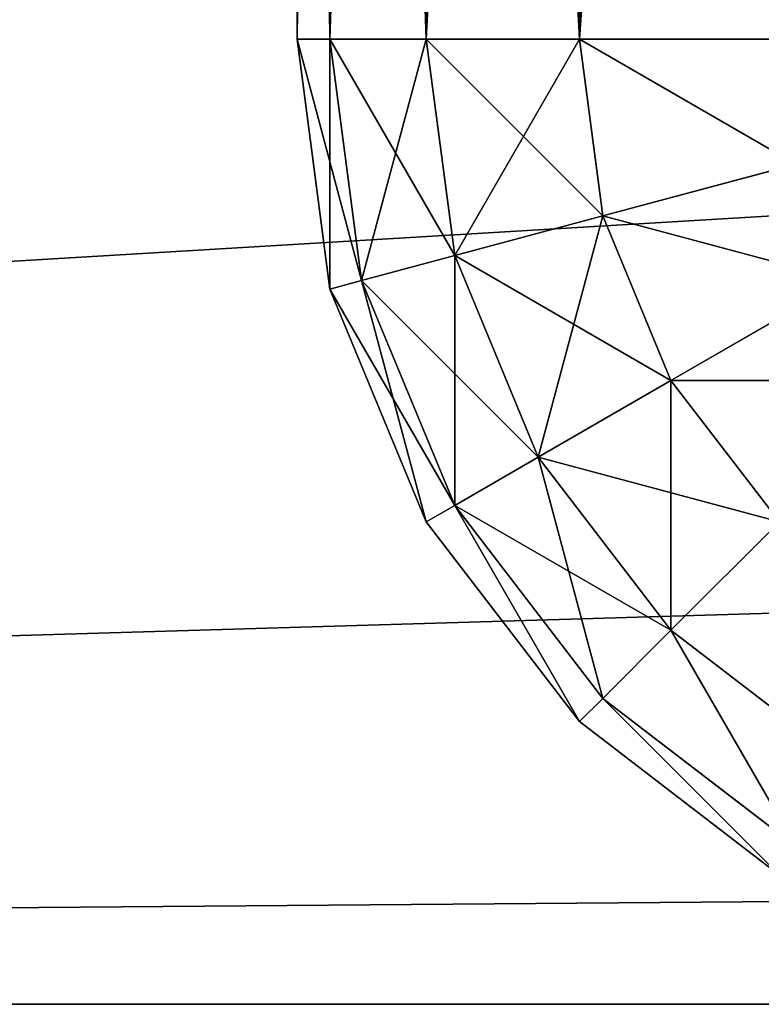
# Model space of a CAD drawing. Extents: x 0 to 403, y 0 to 403.
# Drawn here: x 42 to 44, y 0 to 3 of the extents above; entities that cross this region are included whole.
import ezdxf

# ---------------------------------------------------------------- set-up
doc = ezdxf.new("R2010")
doc.units = 0
doc.layers.get('0').update_dxf_attribs({"color": 13, "linetype": 'CONTINUOUS'})

# ---------------------------------------------------------------- blocks, each defined once
blk = doc.blocks.new('GROUP_15')
for p, q in [((363, -2.2228), (40.4991, -2.2228)), ((363, -2.2228, 4), (40.4991, -2.2228, 4))]:
    blk.add_line(p, q)
mesh = blk.add_polyface()
corners = [(363, -2.2228), (40.4991, -2.2228), (40.4991, 17.7772), (40, 380.7772), (0, 360.7772), (0, 380.7772), (0, 350), (0, 50), (0, 40), (0, 17.7772), (40, 400.7772), (363, 400.7772), (363, 380.7772), (363, 17.7772), (403, 380.7772), (403, 17.7772)]
mesh.append_faces([[corners[k] for k in face] for face in [(3, 4, 5), (13, 14, 15)]], dxfattribs={"vtx0": -1})
mesh.append_faces([[corners[k] for k in face] for face in [(4, 3, 6), (6, 3, 7), (7, 3, 8), (8, 3, 9), (9, 3, 2)]], dxfattribs={"vtx0": -1, "vtx1": -1})
mesh.append_faces([[corners[k] for k in face] for face in [(2, 12, 0)]], dxfattribs={"vtx0": -1, "vtx1": -1, "vtx2": -1})
mesh.append_faces([[corners[k] for k in face] for face in [(2, 3, 10), (2, 10, 11), (2, 11, 12), (12, 13, 0), (13, 12, 14)]], dxfattribs={"vtx0": -1, "vtx2": -1})
mesh.append_faces([[corners[k] for k in face] for face in [(0, 1, 2)]], dxfattribs={"vtx2": -1})
mesh = blk.add_polyface()
corners = [(363, -2.2228, 4), (40.4991, 17.7772, 4), (40.4991, -2.2228, 4), (363, 17.7772, 4), (363, 380.7772, 4), (403, 380.7772, 4), (403, 17.7772, 4), (0, 360.7772, 4), (40, 380.7772, 4), (0, 380.7772, 4), (0, 350, 4), (0, 50, 4), (0, 40, 4), (0, 17.7772, 4), (40, 400.7772, 4), (363, 400.7772, 4)]
mesh.append_faces([[corners[k] for k in face] for face in [(0, 1, 2), (5, 3, 6), (7, 8, 9)]], dxfattribs={"vtx0": -1})
mesh.append_faces([[corners[k] for k in face] for face in [(3, 4, 0), (4, 3, 5), (8, 1, 14), (14, 1, 15), (15, 1, 4)]], dxfattribs={"vtx0": -1, "vtx1": -1})
mesh.append_faces([[corners[k] for k in face] for face in [(4, 1, 0)]], dxfattribs={"vtx0": -1, "vtx1": -1, "vtx2": -1})
mesh.append_faces([[corners[k] for k in face] for face in [(8, 7, 10), (8, 10, 11), (8, 11, 12), (8, 12, 13), (8, 13, 1)]], dxfattribs={"vtx0": -1, "vtx2": -1})
mesh = blk.add_polyface()
corners = [(363, -2.2228), (40.4991, -2.2228, 4), (40.4991, -2.2228), (363, -2.2228, 4)]
mesh.append_faces([[corners[k] for k in face] for face in [(0, 1, 2), (1, 0, 3)]], dxfattribs={"vtx0": -1})
blk = doc.blocks.new('GROUP_55')
for p, q in [((56, -2.2228), (3, -2.2228)), ((56, -2.2228, 4), (3, -2.2228, 4))]:
    blk.add_line(p, q)
mesh = blk.add_polyface()
corners = [(0.4019, 399.2772), (0, 360.7772), (0, 397.7772), (0, 350), (0, 50), (0, 40), (0, 0.7772), (0.4019, -0.7228), (1.5, 400.3752), (1.5, -1.8209), (3, 400.7772), (3, -2.2228), (40, 400.7772), (45, 40), (53, 0.7772), (53.4019, -0.7228), (54.5, -1.8209), (56, -2.2228), (45, 360.7772), (53, 40), (53, 397.7772), (53.4019, 399.2772), (54.5, 400.3752), (56, 400.7772), (53, 360.7772)]
mesh.append_faces([[corners[k] for k in face] for face in [(0, 1, 2), (11, 16, 17), (14, 13, 19), (22, 12, 23)]], dxfattribs={"vtx0": -1})
mesh.append_faces([[corners[k] for k in face] for face in [(1, 0, 3), (3, 0, 4), (4, 0, 5), (5, 0, 6), (6, 0, 7), (7, 8, 9), (9, 10, 11), (13, 12, 18), (20, 12, 21), (21, 12, 22)]], dxfattribs={"vtx0": -1, "vtx1": -1})
mesh.append_faces([[corners[k] for k in face] for face in [(11, 12, 13), (11, 13, 14), (12, 20, 18)]], dxfattribs={"vtx0": -1, "vtx1": -1, "vtx2": -1})
mesh.append_faces([[corners[k] for k in face] for face in [(7, 0, 8), (9, 8, 10), (11, 10, 12), (11, 14, 15), (11, 15, 16)]], dxfattribs={"vtx0": -1, "vtx2": -1})
mesh.append_faces([[corners[k] for k in face] for face in [(24, 18, 20)]], dxfattribs={"vtx1": -1})
mesh = blk.add_polyface()
corners = [(0, 360.7772, 4), (0.4019, 399.2772, 4), (0, 397.7772, 4), (0, 350, 4), (0, 50, 4), (0, 40, 4), (0, 0.7772, 4), (0.4019, -0.7228, 4), (1.5, 400.3752, 4), (1.5, -1.8209, 4), (3, 400.7772, 4), (3, -2.2228, 4), (40, 400.7772, 4), (45, 40, 4), (56, -2.2228, 4), (45, 360.7772, 4), (305, 40, 4), (347, -2.2228, 4), (350, 40, 4), (400, -2.2228, 4), (358, 40, 4), (56, 400.7772, 4), (358, 360.7772, 4), (93, 400.7772, 4), (347, 400.7772, 4), (400, 400.7772, 4), (401.5, -1.8209, 4), (401.5, 400.3752, 4), (402.5981, -0.7228, 4), (402.5981, 399.2772, 4), (403, 0.7772, 4), (403, 397.7772, 4)]
mesh.append_faces([[corners[k] for k in face] for face in [(0, 1, 2), (29, 30, 31)]], dxfattribs={"vtx0": -1})
mesh.append_faces([[corners[k] for k in face] for face in [(1, 7, 8), (8, 9, 10), (10, 11, 12), (13, 14, 16), (16, 17, 18), (18, 19, 20), (21, 22, 23), (23, 22, 24), (24, 22, 25), (25, 26, 27), (27, 28, 29)]], dxfattribs={"vtx0": -1, "vtx1": -1})
mesh.append_faces([[corners[k] for k in face] for face in [(12, 11, 13), (25, 20, 19)]], dxfattribs={"vtx0": -1, "vtx1": -1, "vtx2": -1})
mesh.append_faces([[corners[k] for k in face] for face in [(1, 0, 3), (1, 3, 4), (1, 4, 5), (1, 5, 6), (1, 6, 7), (8, 7, 9), (10, 9, 11), (13, 11, 14), (12, 13, 15), (16, 14, 17), (18, 17, 19), (15, 21, 12), (21, 15, 22), (25, 22, 20), (25, 19, 26), (27, 26, 28), (29, 28, 30)]], dxfattribs={"vtx0": -1, "vtx2": -1})
mesh = blk.add_polyface()
corners = [(56, -2.2228, 4), (3, -2.2228), (56, -2.2228), (3, -2.2228, 4)]
mesh.append_faces([[corners[k] for k in face] for face in [(0, 1, 2), (1, 0, 3)]], dxfattribs={"vtx0": -1})
blk = doc.blocks.new('GROUP_27')
for p, q in [((338.7051, 391.1213, 1.9393), (338.167, 391.5981, 2.25)), ((338.917, 391.1213, 2.451), (338.3169, 391.5981, 2.6118)), ((338.9893, 391.1213, 3), (338.368, 391.5981, 3)), ((338.7051, 390.5, 1.1629), (338.368, 391.1213, 1.5)), ((338.368, 391.1213, 1.5), (338.7051, 391.1213, 1.9393)), ((339.118, 390.5, 1.701), (338.7051, 391.1213, 1.9393)), ((338.7051, 391.1213, 1.9393), (338.917, 391.1213, 2.451)), ((338.917, 391.1213, 2.451), (338.9893, 391.1213, 3)), ((339.3775, 390.5, 2.3276), (338.917, 391.1213, 2.451)), ((338.9893, 391.1213, 12), (338.9893, 391.1213, 3)), ((339.466, 390.5, 3), (338.9893, 391.1213, 3)), ((338.167, 390.5, 0.75), (338.7051, 390.5, 1.1629)), ((338.7051, 390.5, 1.1629), (339.118, 390.5, 1.701)), ((338.917, 389.7765, 0.951), (338.7051, 390.5, 1.1629)), ((339.3775, 389.7765, 1.5511), (339.118, 390.5, 1.701)), ((339.118, 390.5, 1.701), (339.3775, 390.5, 2.3276)), ((339.667, 389.7765, 2.25), (339.3775, 390.5, 2.3276)), ((339.3775, 390.5, 2.3276), (339.466, 390.5, 3)), ((339.466, 390.5, 12), (339.466, 390.5, 3)), ((339.7657, 389.7765, 3), (339.466, 390.5, 3)), ((338.3169, 389.7765, 0.4905), (338.917, 389.7765, 0.951)), ((338.9893, 389, 0.8787), (338.917, 389.7765, 0.951)), ((338.917, 389.7765, 0.951), (339.3775, 389.7765, 1.5511)), ((339.466, 389, 1.5), (339.3775, 389.7765, 1.5511)), ((339.3775, 389.7765, 1.5511), (339.667, 389.7765, 2.25)), ((339.667, 389.7765, 2.25), (339.7657, 389.7765, 3)), ((339.7657, 389, 2.2235), (339.667, 389.7765, 2.25)), ((339.7657, 389.7765, 12), (339.7657, 389.7765, 3)), ((339.868, 389, 3), (339.7657, 389.7765, 3)), ((338.9893, 389, 0.8787), (338.368, 389, 0.4019)), ((338.9893, 3, 0.8787), (338.9893, 389, 0.8787)), ((339.466, 389, 1.5), (338.9893, 389, 0.8787)), ((339.466, 3, 1.5), (339.466, 389, 1.5)), ((339.7657, 389, 2.2235), (339.466, 389, 1.5)), ((339.7657, 3, 2.2235), (339.7657, 389, 2.2235)), ((339.868, 389, 3), (339.7657, 389, 2.2235)), ((339.868, 389, 12), (339.868, 389, 3)), ((339.868, 3, 3), (339.868, 389, 3)), ((338.368, 3, 0.4019), (338.9893, 3, 0.8787)), ((338.9893, 3, 0.8787), (338.917, 2.2235, 0.951)), ((338.9893, 3, 0.8787), (339.466, 3, 1.5)), ((339.466, 3, 1.5), (339.3775, 2.2235, 1.5511)), ((339.466, 3, 1.5), (339.7657, 3, 2.2235)), ((339.7657, 3, 2.2235), (339.667, 2.2235, 2.25)), ((339.868, 3, 3), (339.7657, 2.2235, 3)), ((339.7657, 3, 2.2235), (339.868, 3, 3)), ((339.868, 3, 12), (339.868, 3, 3)), ((338.3169, 2.2235, 0.4905), (338.917, 2.2235, 0.951)), ((338.917, 2.2235, 0.951), (338.7051, 1.5, 1.1629)), ((338.917, 2.2235, 0.951), (339.3775, 2.2235, 1.5511)), ((339.3775, 2.2235, 1.5511), (339.118, 1.5, 1.701)), ((339.3775, 2.2235, 1.5511), (339.667, 2.2235, 2.25)), ((339.667, 2.2235, 2.25), (339.3775, 1.5, 2.3276)), ((339.7657, 2.2235, 3), (339.466, 1.5, 3)), ((339.667, 2.2235, 2.25), (339.7657, 2.2235, 3)), ((339.7657, 2.2235, 12), (339.7657, 2.2235, 3)), ((338.167, 1.5, 0.75), (338.7051, 1.5, 1.1629)), ((338.7051, 1.5, 1.1629), (338.368, 0.8787, 1.5)), ((338.7051, 1.5, 1.1629), (339.118, 1.5, 1.701)), ((339.118, 1.5, 1.701), (338.7051, 0.8787, 1.9393)), ((339.3775, 1.5, 2.3276), (338.917, 0.8787, 2.451)), ((339.466, 1.5, 3), (338.9893, 0.8787, 3)), ((339.118, 1.5, 1.701), (339.3775, 1.5, 2.3276)), ((339.3775, 1.5, 2.3276), (339.466, 1.5, 3)), ((339.466, 1.5, 12), (339.466, 1.5, 3)), ((338.7051, 0.8787, 1.9393), (338.167, 0.4019, 2.25)), ((338.917, 0.8787, 2.451), (338.3169, 0.4019, 2.6118)), ((338.9893, 0.8787, 3), (338.368, 0.4019, 3)), ((338.368, 0.8787, 1.5), (338.7051, 0.8787, 1.9393)), ((338.7051, 0.8787, 1.9393), (338.917, 0.8787, 2.451)), ((338.917, 0.8787, 2.451), (338.9893, 0.8787, 3)), ((338.9893, 0.8787, 12), (338.9893, 0.8787, 3))]:
    blk.add_line(p, q)
mesh = blk.add_polyface()
corners = [(337.9286, 391.5981, 1.9393), (338.7051, 391.1213, 1.9393), (338.368, 391.1213, 1.5), (338.167, 391.5981, 2.25)]
mesh.append_faces([[corners[k] for k in face] for face in [(0, 1, 2), (1, 0, 3)]], dxfattribs={"vtx0": -1})
mesh = blk.add_polyface()
corners = [(338.167, 391.5981, 2.25), (338.917, 391.1213, 2.451), (338.7051, 391.1213, 1.9393), (338.3169, 391.5981, 2.6118)]
mesh.append_faces([[corners[k] for k in face] for face in [(0, 1, 2), (1, 0, 3)]], dxfattribs={"vtx0": -1})
mesh = blk.add_polyface()
corners = [(338.3169, 391.5981, 2.6118), (338.9893, 391.1213, 3), (338.917, 391.1213, 2.451), (338.368, 391.5981, 3)]
mesh.append_faces([[corners[k] for k in face] for face in [(0, 1, 2), (1, 0, 3)]], dxfattribs={"vtx0": -1})
mesh = blk.add_polyface()
corners = [(338.368, 391.5981, 12), (338.9893, 391.1213, 3), (338.368, 391.5981, 3), (338.9893, 391.1213, 12)]
mesh.append_faces([[corners[k] for k in face] for face in [(0, 1, 2), (1, 0, 3)]], dxfattribs={"vtx0": -1})
mesh = blk.add_polyface()
corners = [(338.368, 391.1213, 1.5), (338.167, 390.5, 0.75), (337.9286, 391.1213, 1.1629), (338.7051, 390.5, 1.1629)]
mesh.append_faces([[corners[k] for k in face] for face in [(0, 1, 2), (1, 0, 3)]], dxfattribs={"vtx0": -1})
mesh = blk.add_polyface()
corners = [(338.368, 391.1213, 1.5), (339.118, 390.5, 1.701), (338.7051, 390.5, 1.1629), (338.7051, 391.1213, 1.9393)]
mesh.append_faces([[corners[k] for k in face] for face in [(0, 1, 2), (1, 0, 3)]], dxfattribs={"vtx0": -1})
mesh = blk.add_polyface()
corners = [(338.7051, 391.1213, 1.9393), (339.3775, 390.5, 2.3276), (339.118, 390.5, 1.701), (338.917, 391.1213, 2.451)]
mesh.append_faces([[corners[k] for k in face] for face in [(0, 1, 2), (1, 0, 3)]], dxfattribs={"vtx0": -1})
mesh = blk.add_polyface()
corners = [(338.917, 391.1213, 2.451), (339.466, 390.5, 3), (339.3775, 390.5, 2.3276), (338.9893, 391.1213, 3)]
mesh.append_faces([[corners[k] for k in face] for face in [(0, 1, 2), (1, 0, 3)]], dxfattribs={"vtx0": -1})
mesh = blk.add_polyface()
corners = [(338.9893, 391.1213, 3), (339.466, 390.5, 12), (339.466, 390.5, 3), (338.9893, 391.1213, 12)]
mesh.append_faces([[corners[k] for k in face] for face in [(0, 1, 2), (1, 0, 3)]], dxfattribs={"vtx0": -1})
mesh = blk.add_polyface()
corners = [(338.7051, 390.5, 1.1629), (338.3169, 389.7765, 0.4905), (338.167, 390.5, 0.75), (338.917, 389.7765, 0.951)]
mesh.append_faces([[corners[k] for k in face] for face in [(0, 1, 2), (1, 0, 3)]], dxfattribs={"vtx0": -1})
mesh = blk.add_polyface()
corners = [(338.7051, 390.5, 1.1629), (339.3775, 389.7765, 1.5511), (338.917, 389.7765, 0.951), (339.118, 390.5, 1.701)]
mesh.append_faces([[corners[k] for k in face] for face in [(0, 1, 2), (1, 0, 3)]], dxfattribs={"vtx0": -1})
mesh = blk.add_polyface()
corners = [(339.118, 390.5, 1.701), (339.667, 389.7765, 2.25), (339.3775, 389.7765, 1.5511), (339.3775, 390.5, 2.3276)]
mesh.append_faces([[corners[k] for k in face] for face in [(0, 1, 2), (1, 0, 3)]], dxfattribs={"vtx0": -1})
mesh = blk.add_polyface()
corners = [(339.3775, 390.5, 2.3276), (339.7657, 389.7765, 3), (339.667, 389.7765, 2.25), (339.466, 390.5, 3)]
mesh.append_faces([[corners[k] for k in face] for face in [(0, 1, 2), (1, 0, 3)]], dxfattribs={"vtx0": -1})
mesh = blk.add_polyface()
corners = [(339.466, 390.5, 3), (339.7657, 389.7765, 12), (339.7657, 389.7765, 3), (339.466, 390.5, 12)]
mesh.append_faces([[corners[k] for k in face] for face in [(0, 1, 2), (1, 0, 3)]], dxfattribs={"vtx0": -1})
mesh = blk.add_polyface()
corners = [(338.917, 389.7765, 0.951), (338.368, 389, 0.4019), (338.3169, 389.7765, 0.4905), (338.9893, 389, 0.8787)]
mesh.append_faces([[corners[k] for k in face] for face in [(0, 1, 2), (1, 0, 3)]], dxfattribs={"vtx0": -1})
mesh = blk.add_polyface()
corners = [(338.9893, 389, 0.8787), (339.3775, 389.7765, 1.5511), (339.466, 389, 1.5), (338.917, 389.7765, 0.951)]
mesh.append_faces([[corners[k] for k in face] for face in [(0, 1, 2), (1, 0, 3)]], dxfattribs={"vtx0": -1})
mesh = blk.add_polyface()
corners = [(339.3775, 389.7765, 1.5511), (339.7657, 389, 2.2235), (339.466, 389, 1.5), (339.667, 389.7765, 2.25)]
mesh.append_faces([[corners[k] for k in face] for face in [(0, 1, 2), (1, 0, 3)]], dxfattribs={"vtx0": -1})
mesh = blk.add_polyface()
corners = [(339.667, 389.7765, 2.25), (339.868, 389, 3), (339.7657, 389, 2.2235), (339.7657, 389.7765, 3)]
mesh.append_faces([[corners[k] for k in face] for face in [(0, 1, 2), (1, 0, 3)]], dxfattribs={"vtx0": -1})
mesh = blk.add_polyface()
corners = [(339.7657, 389.7765, 3), (339.868, 389, 12), (339.868, 389, 3), (339.7657, 389.7765, 12)]
mesh.append_faces([[corners[k] for k in face] for face in [(0, 1, 2), (1, 0, 3)]], dxfattribs={"vtx0": -1})
mesh = blk.add_polyface()
corners = [(338.368, 389, 0.4019), (338.9893, 3, 0.8787), (338.368, 3, 0.4019), (338.9893, 389, 0.8787)]
mesh.append_faces([[corners[k] for k in face] for face in [(0, 1, 2), (1, 0, 3)]], dxfattribs={"vtx0": -1})
mesh = blk.add_polyface()
corners = [(338.9893, 389, 0.8787), (339.466, 3, 1.5), (338.9893, 3, 0.8787), (339.466, 389, 1.5)]
mesh.append_faces([[corners[k] for k in face] for face in [(0, 1, 2), (1, 0, 3)]], dxfattribs={"vtx0": -1})
mesh = blk.add_polyface()
corners = [(339.466, 389, 1.5), (339.7657, 3, 2.2235), (339.466, 3, 1.5), (339.7657, 389, 2.2235)]
mesh.append_faces([[corners[k] for k in face] for face in [(0, 1, 2), (1, 0, 3)]], dxfattribs={"vtx0": -1})
mesh = blk.add_polyface()
corners = [(339.7657, 389, 2.2235), (339.868, 3, 3), (339.7657, 3, 2.2235), (339.868, 389, 3)]
mesh.append_faces([[corners[k] for k in face] for face in [(0, 1, 2), (1, 0, 3)]], dxfattribs={"vtx0": -1})
mesh = blk.add_polyface()
corners = [(339.868, 389, 3), (339.868, 3, 12), (339.868, 3, 3), (339.868, 389, 12)]
mesh.append_faces([[corners[k] for k in face] for face in [(0, 1, 2), (1, 0, 3)]], dxfattribs={"vtx0": -1})
mesh = blk.add_polyface()
corners = [(338.368, 3, 0.4019), (338.917, 2.2235, 0.951), (338.3169, 2.2235, 0.4905), (338.9893, 3, 0.8787)]
mesh.append_faces([[corners[k] for k in face] for face in [(0, 1, 2), (1, 0, 3)]], dxfattribs={"vtx0": -1})
mesh = blk.add_polyface()
corners = [(338.9893, 3, 0.8787), (339.3775, 2.2235, 1.5511), (338.917, 2.2235, 0.951), (339.466, 3, 1.5)]
mesh.append_faces([[corners[k] for k in face] for face in [(0, 1, 2), (1, 0, 3)]], dxfattribs={"vtx0": -1})
mesh = blk.add_polyface()
corners = [(339.466, 3, 1.5), (339.667, 2.2235, 2.25), (339.3775, 2.2235, 1.5511), (339.7657, 3, 2.2235)]
mesh.append_faces([[corners[k] for k in face] for face in [(0, 1, 2), (1, 0, 3)]], dxfattribs={"vtx0": -1})
mesh = blk.add_polyface()
corners = [(339.7657, 3, 2.2235), (339.7657, 2.2235, 3), (339.667, 2.2235, 2.25), (339.868, 3, 3)]
mesh.append_faces([[corners[k] for k in face] for face in [(0, 1, 2), (1, 0, 3)]], dxfattribs={"vtx0": -1})
mesh = blk.add_polyface()
corners = [(339.868, 3, 3), (339.7657, 2.2235, 12), (339.7657, 2.2235, 3), (339.868, 3, 12)]
mesh.append_faces([[corners[k] for k in face] for face in [(0, 1, 2), (1, 0, 3)]], dxfattribs={"vtx0": -1})
mesh = blk.add_polyface()
corners = [(338.3169, 2.2235, 0.4905), (338.7051, 1.5, 1.1629), (338.167, 1.5, 0.75), (338.917, 2.2235, 0.951)]
mesh.append_faces([[corners[k] for k in face] for face in [(0, 1, 2), (1, 0, 3)]], dxfattribs={"vtx0": -1})
mesh = blk.add_polyface()
corners = [(338.917, 2.2235, 0.951), (339.118, 1.5, 1.701), (338.7051, 1.5, 1.1629), (339.3775, 2.2235, 1.5511)]
mesh.append_faces([[corners[k] for k in face] for face in [(0, 1, 2), (1, 0, 3)]], dxfattribs={"vtx0": -1})
mesh = blk.add_polyface()
corners = [(339.3775, 2.2235, 1.5511), (339.3775, 1.5, 2.3276), (339.118, 1.5, 1.701), (339.667, 2.2235, 2.25)]
mesh.append_faces([[corners[k] for k in face] for face in [(0, 1, 2), (1, 0, 3)]], dxfattribs={"vtx0": -1})
mesh = blk.add_polyface()
corners = [(339.667, 2.2235, 2.25), (339.466, 1.5, 3), (339.3775, 1.5, 2.3276), (339.7657, 2.2235, 3)]
mesh.append_faces([[corners[k] for k in face] for face in [(0, 1, 2), (1, 0, 3)]], dxfattribs={"vtx0": -1})
mesh = blk.add_polyface()
corners = [(339.7657, 2.2235, 3), (339.466, 1.5, 12), (339.466, 1.5, 3), (339.7657, 2.2235, 12)]
mesh.append_faces([[corners[k] for k in face] for face in [(0, 1, 2), (1, 0, 3)]], dxfattribs={"vtx0": -1})
mesh = blk.add_polyface()
corners = [(338.167, 1.5, 0.75), (338.368, 0.8787, 1.5), (337.9286, 0.8787, 1.1629), (338.7051, 1.5, 1.1629)]
mesh.append_faces([[corners[k] for k in face] for face in [(0, 1, 2), (1, 0, 3)]], dxfattribs={"vtx0": -1})
mesh = blk.add_polyface()
corners = [(338.7051, 1.5, 1.1629), (338.7051, 0.8787, 1.9393), (338.368, 0.8787, 1.5), (339.118, 1.5, 1.701)]
mesh.append_faces([[corners[k] for k in face] for face in [(0, 1, 2), (1, 0, 3)]], dxfattribs={"vtx0": -1})
mesh = blk.add_polyface()
corners = [(339.118, 1.5, 1.701), (338.917, 0.8787, 2.451), (338.7051, 0.8787, 1.9393), (339.3775, 1.5, 2.3276)]
mesh.append_faces([[corners[k] for k in face] for face in [(0, 1, 2), (1, 0, 3)]], dxfattribs={"vtx0": -1})
mesh = blk.add_polyface()
corners = [(339.3775, 1.5, 2.3276), (338.9893, 0.8787, 3), (338.917, 0.8787, 2.451), (339.466, 1.5, 3)]
mesh.append_faces([[corners[k] for k in face] for face in [(0, 1, 2), (1, 0, 3)]], dxfattribs={"vtx0": -1})
mesh = blk.add_polyface()
corners = [(339.466, 1.5, 3), (338.9893, 0.8787, 12), (338.9893, 0.8787, 3), (339.466, 1.5, 12)]
mesh.append_faces([[corners[k] for k in face] for face in [(0, 1, 2), (1, 0, 3)]], dxfattribs={"vtx0": -1})
mesh = blk.add_polyface()
corners = [(338.7051, 0.8787, 1.9393), (337.9286, 0.4019, 1.9393), (338.368, 0.8787, 1.5), (338.167, 0.4019, 2.25)]
mesh.append_faces([[corners[k] for k in face] for face in [(0, 1, 2), (1, 0, 3)]], dxfattribs={"vtx0": -1})
mesh = blk.add_polyface()
corners = [(338.917, 0.8787, 2.451), (338.167, 0.4019, 2.25), (338.7051, 0.8787, 1.9393), (338.3169, 0.4019, 2.6118)]
mesh.append_faces([[corners[k] for k in face] for face in [(0, 1, 2), (1, 0, 3)]], dxfattribs={"vtx0": -1})
mesh = blk.add_polyface()
corners = [(338.9893, 0.8787, 3), (338.3169, 0.4019, 2.6118), (338.917, 0.8787, 2.451), (338.368, 0.4019, 3)]
mesh.append_faces([[corners[k] for k in face] for face in [(0, 1, 2), (1, 0, 3)]], dxfattribs={"vtx0": -1})
mesh = blk.add_polyface()
corners = [(338.9893, 0.8787, 12), (338.368, 0.4019, 3), (338.9893, 0.8787, 3), (338.368, 0.4019, 12)]
mesh.append_faces([[corners[k] for k in face] for face in [(0, 1, 2), (1, 0, 3)]], dxfattribs={"vtx0": -1})

msp = doc.modelspace()

# ---------------------------------------------------------------- block references
for name, p in [('GROUP_15', (0, 2.2228, 70)), ('GROUP_55', (0, 2.2228, 470))]:
    msp.add_blockref(name, p)
at = {"extrusion": (-1.02696e-15, 1, 3.85112e-15), "rotation": 359.9999999999999}
msp.add_blockref('GROUP_27', (-382.2496, 76), dxfattribs=at)

doc.saveas('drawing.dxf')
